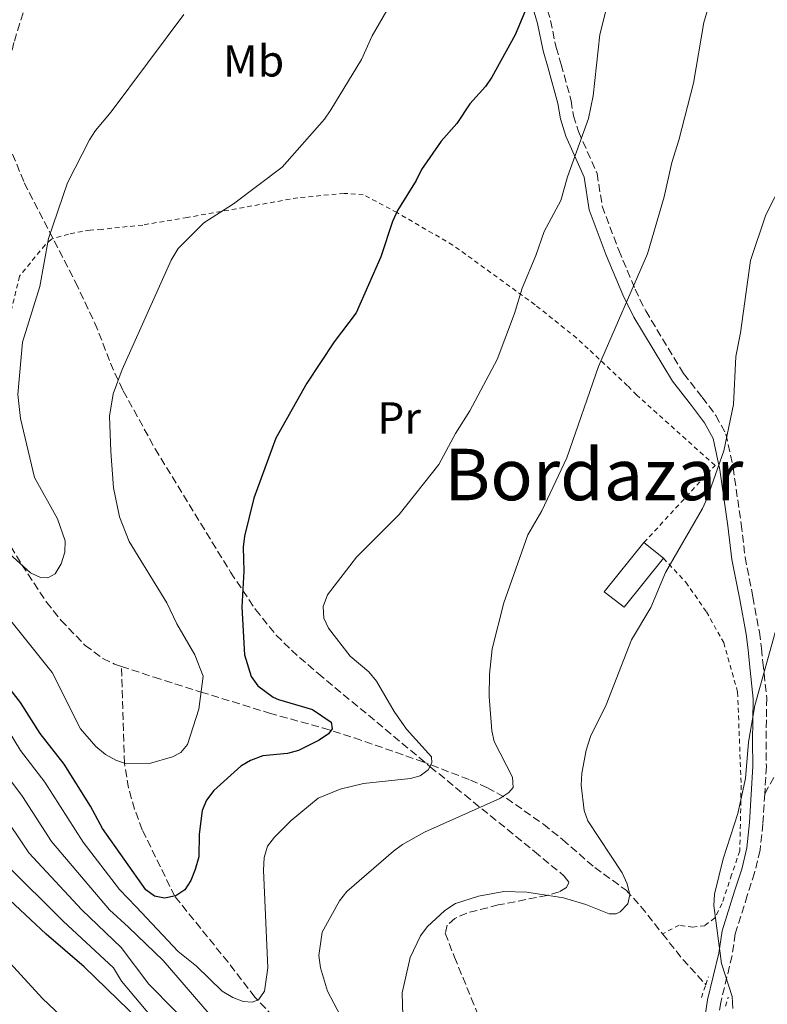
# Model space of a CAD drawing. Units: metres. Extents: x 627012 to 630190, y 4778198 to 4780571.
# Drawn here: x 629410 to 629577, y 4779550 to 4779770 of the extents above; entities that cross this region are included whole.
import ezdxf
from ezdxf.enums import TextEntityAlignment as Align

# ---------------------------------------------------------------- set-up
doc = ezdxf.new("R2010")
doc.units = ezdxf.units.M
doc.header["$MEASUREMENT"] = 0
doc.linetypes.add('DGN Style 2', pattern=[1.7399219301090239, 1.043953158065414, -0.6959687720436097])
doc.linetypes.add('DGN Style 3', pattern=[2.435890702152634, 1.739921930109024, -0.6959687720436097])
for name, color, linetype, lineweight in [('Barranco lineal', 142, 'DGN Style 3', 13), ('Camino', 7, 'DGN Style 3', 0), ('Curva de nivel directora', 30, 'Continuous', 30), ('Curva de nivel intermedia', 30, 'Continuous', 0), ('Edificio', 1, 'Continuous', 13), ('Etiqueta de uso rústico', 92, 'Continuous', 0), ('Margen derecho', 7, 'Continuous', 0), ('Pontón-alcantarilla (pasos de agua)', 1, 'DGN Style 2', 0), ('Senda', 7, 'DGN Style 3', 0), ('Tela metálica o alambrada', 7, 'DGN Style 2', 0), ('Texto de rotulación de espacio menor sin especificar', 7, 'Continuous', 0), ('Zona arbolada', 92, 'DGN Style 3', 0)]:
    doc.layers.add(name, color=color, linetype=linetype, lineweight=lineweight)
doc.styles.add('Style-Arial', font='arial.ttf')

# ---------------------------------------------------------------- blocks, each defined once
blk = doc.blocks.new('*U5')
at = {"layer": 'Zona arbolada', "color": 92, "linetype": 'DGN Style 3', "lineweight": 0}
for points in [[(629412.0300000003, 4779776.380000001, 782.2700000000042), (629409.8300000001, 4779769.4, 780.0099999999949), (629408.5099999999, 4779765.100000001, 779.1600000000036)], [(629407.3099999997, 4779742.430000001, 779.0599999999977), (629410.7999999998, 4779733.76, 779.8000000000029), (629422.25, 4779711.52, 783.7200000000012), (629426.5499999998, 4779702.41, 784.6499999999943), (629427.4699999997, 4779700.17, 784.3699999999953), (629430.0999999996, 4779693.449999999, 781.5399999999936), (629431.04, 4779691.210000001, 780.9700000000012), (629432.9199999999, 4779687.25, 781.3500000000058), (629440.04, 4779674.310000001, 783.7299999999959), (629456.9100000003, 4779646.689999999, 788.6199999999953), (629462.4600000001, 4779638.359999999, 790.0399999999936), (629467.0899999999, 4779632.67, 791.1199999999953), (629470.4800000006, 4779629.27, 791.8600000000006), (629476.4500000002, 4779624.08, 793.2200000000012), (629501.4900000002, 4779603.230000001, 799.679999999993), (629509.2000000002, 4779596.92, 800.679999999993), (629524.7699999996, 4779584.310000001, 801.8300000000019), (629531.3899999997, 4779578.810000001, 802.9400000000023), (629532.4199999999, 4779577.380000001, 803.4400000000023), (629531.9500000002, 4779576.230000001, 804.0399999999936), (629530.2599999999, 4779575.279999999, 804.7299999999959), (629527.6100000005, 4779574.480000001, 805.4799999999959), (629516.6799999997, 4779572.34, 807.9900000000052), (629509.6299999999, 4779570.529999999, 809.679999999993), (629506.9800000006, 4779569.33, 810.4600000000065), (629505.29, 4779567.84, 811.1900000000023), (629504.8300000001, 4779566.01, 811.8399999999965), (629506.8799999999, 4779560.680000001, 813.1300000000047), (629510.6600000003, 4779551.529999999, 814.7299999999959), (629514.2400000002, 4779542.560000001, 815.75)]]:
    blk.add_polyline3d(points, dxfattribs=at)

msp = doc.modelspace()

# ---------------------------------------------------------------- linework, layer by layer
at = {"layer": 'Barranco lineal', "color": 142, "linetype": 'DGN Style 3', "lineweight": 13, "extrusion": (0.6701467905589086, 0.6144077218557379, 0.4164209774106446), "elevation": 3358824.684318066, "flags": 128}
msp.add_lwpolyline([(3097553.115923387, -1537546.613747792), (3097546.065089095, -1537545.359859521), (3097538.20702949, -1537545.260868342)], dxfattribs=at)
at = {"layer": 'Barranco lineal', "color": 142, "linetype": 'DGN Style 3', "lineweight": 13}
for points in [[(629398.3899999997, 4779666.859999999, 763.8699999999953), (629400.0800000001, 4779664.859999999, 764.2899999999936), (629404.1600000003, 4779658.77, 765.5599999999977), (629410.2400000002, 4779648.369999999, 765), (629415.7699999996, 4779640.02, 769.3699999999953), (629419.0099999999, 4779635.99, 769.679999999993), (629424.3899999997, 4779630.369999999, 769.1999999999972), (629428.3799999999, 4779627.460000001, 769.0800000000019), (629430.9800000006, 4779626.189999999, 769.3699999999953), (629432.5300000003, 4779625.67, 769.9199999999983)], [(629432.5300000003, 4779625.67, 769.9199999999983), (629439.8300000001, 4779623.230000001, 772.5), (629450.2800000003, 4779619.939999999, 770), (629465.5499999998, 4779615.230000001, 775.6399999999995), (629477.4400000004, 4779611.9, 775.6399999999995), (629484.5599999997, 4779609.680000001, 776.5500000000029), (629499.4199999999, 4779604.5, 780.25), (629510.4400000004, 4779600.27, 784.6999999999972), (629514.2400000002, 4779598.550000001, 785.8300000000019), (629518.5, 4779596.199999999, 786.3399999999965), (629526.7599999999, 4779590.369999999, 786.3600000000006), (629531.0499999998, 4779586.949999999, 787.0399999999936), (629538.2300000006, 4779580.699999999, 788.9700000000012), (629545.2100000001, 4779575.67, 788.9700000000012), (629548.54, 4779571.99, 789.6000000000058), (629553.3600000005, 4779565.890000001, 790.8600000000006)], [(629469.75, 4779543.869999999, 783.5200000000042), (629462.2999999998, 4779551.75, 781.6600000000036), (629456.3300000001, 4779559.529999999, 779.3099999999977), (629444.4100000003, 4779574.300000001, 775), (629437.1799999997, 4779589.140000001, 774.5), (629435.4500000002, 4779593.75, 773.7700000000042), (629434.0700000003, 4779598.52, 773.2400000000052), (629433.2000000002, 4779603.99, 770), (629432.5300000003, 4779625.67, 769.9199999999983)]]:
    msp.add_polyline3d(points, dxfattribs=at)
at = {"layer": 'Camino', "color": 7, "linetype": 'DGN Style 3', "lineweight": 0}
for points in [[(629525.6499999971, 4779779.390000002, 774.1999999999972), (629528.3699999995, 4779770.060000002, 775.7700000000042), (629529.5900000001, 4779764.010000002, 776.8099999999977), (629530.739999999, 4779760.230000001, 777.4700000000014), (629532.9499999996, 4779752.100000001, 778.25), (629533.469999998, 4779748.75, 778.5099999999949), (629534.6000000013, 4779745.24, 779.3000000000029), (629538.7299999996, 4779735.850000001, 780.5099999999949), (629539.8999999987, 4779728.51, 781.6199999999955), (629543.589999999, 4779718.690000001, 783.7400000000054), (629547.2500000001, 4779709.970000002, 784.5200000000043), (629549.6000000016, 4779705.130000004, 785.3099999999978), (629558.0799999973, 4779691.100000001, 787.6699999999983), (629562.2199999992, 4779685.82, 788.9700000000014), (629565.2800000013, 4779681.730000002, 789.5599999999977), (629567.4999999986, 4779677.670000001, 790.0200000000042), (629569.129999998, 4779670.130000002, 790.8000000000029), (629570.9200000007, 4779657.500000001, 792.3600000000006), (629571.8099999981, 4779650.060000002, 792.6999999999972), (629573.5499999992, 4779641.180000001, 793.929999999993), (629574.9899999987, 4779633.290000001, 793.9900000000051), (629575.4499999991, 4779629.680000001, 794.3600000000007)], [(629575.4499999991, 4779629.680000001, 794.3600000000007), (629575.7600000021, 4779626.520000001, 794.7200000000012), (629576.6400000005, 4779618.57, 794.8099999999977), (629576.4899999986, 4779608.830000003, 794.9799999999959), (629576.5500000011, 4779603.300000002, 795.5000000000001), (629576.1900000012, 4779597.210000001, 795.6399999999995)], [(629576.1900000012, 4779597.210000001, 795.6399999999995), (629575.78, 4779590.49, 795.800000000003), (629575.1400000007, 4779584.600000001, 795.6799999999931), (629573.9299999992, 4779579.530000002, 795.5000000000001), (629572.2999999998, 4779574.49, 795.5000000000001), (629569.6199999999, 4779565.890000002, 794.0599999999977), (629568.8900000011, 4779561.03, 793.6799999999931), (629566.3799999988, 4779550.570000002, 792.8899999999995), (629565.6700000003, 4779545.980000001, 793.5399999999937)]]:
    msp.add_polyline3d(points, dxfattribs=at)
at = {"layer": 'Curva de nivel directora', "color": 30, "linetype": 'Continuous', "lineweight": 30, "flags": 128}
for points, elevation in [([(629526.9500000002, 4779782.320000002), (629520.4599999993, 4779766.850000001), (629515.2299999989, 4779757.400000002), (629513.8200000008, 4779755.280000002), (629510.3299999994, 4779751.440000001), (629507.3999999991, 4779747.030000002), (629503.9500000002, 4779743.080000001), (629499.5099999988, 4779736.76), (629498.3399999999, 4779734.300000002), (629494.1899999991, 4779727.600000001), (629493.0299999992, 4779725.09), (629490.4400000008, 4779717.170000001), (629484.949999999, 4779704.67), (629480.0400000005, 4779698.220000001), (629473.8899999993, 4779688.99), (629467.0099999993, 4779676.710000002), (629462.0799999986, 4779663.300000001), (629459.9699999986, 4779654.78), (629459.6800000002, 4779652.300000002), (629459.859999999, 4779646.95), (629459.3699999995, 4779638.92), (629459.9799999997, 4779628.220000002), (629461.4699999985, 4779623.440000001), (629462.9799999993, 4779621.34), (629466.4100000004, 4779618.820000002), (629467.6199999995, 4779618.26), (629475.1599999989, 4779616.04), (629479.3399999987, 4779613.190000001), (629479.609999999, 4779611.690000001), (629478.7499999986, 4779610.610000002), (629476.699999999, 4779609.180000001), (629472.0799999988, 4779606.830000001), (629469.5799999998, 4779606.210000002), (629464.0900000002, 4779605.66), (629461.3099999997, 4779604.630000002), (629459.1599999995, 4779603.34), (629453.1699999992, 4779597.910000001), (629451.4999999994, 4779595.77), (629450.5599999984, 4779593.449999999), (629449.9100000003, 4779588.17), (629449.8299999997, 4779583.070000002), (629449.0000000005, 4779580.250000001), (629448.0399999993, 4779577.840000001), (629446.6899999994, 4779575.74), (629444.6799999999, 4779574.350000001), (629442.1399999985, 4779573.84), (629439.8999999989, 4779574.300000001), (629437.9599999987, 4779575.720000002), (629428.2800000004, 4779589.420000002), (629425.6099999994, 4779594.420000002), (629419.7599999999, 4779603.840000001), (629414.3399999996, 4779610.689999999), (629409.980000001, 4779617.630000002), (629393.3600000001, 4779638.800000001)], 775.0000000000001), ([(629451.6, 4779531.939999999), (629424.1599999988, 4779558.529999999), (629415.7199999987, 4779565.800000003), (629401.6199999992, 4779578.930000001)], 800.0000000000001)]:
    msp.add_lwpolyline(points, dxfattribs=dict(at, elevation=elevation))
at = {"layer": 'Curva de nivel intermedia', "color": 30, "linetype": 'Continuous', "lineweight": 0, "flags": 128}
for points, elevation in [([(629483.5600000009, 4779543.58), (629478.5200000005, 4779553.100000001), (629476.9800000006, 4779558.259999999), (629476.5800000004, 4779561.029999998), (629477.3100000013, 4779566.249999999), (629481.2300000018, 4779573.270000001), (629482.8800000015, 4779575.38), (629493.2900000006, 4779584.380000001), (629495.3200000002, 4779585.880000001), (629500.1900000006, 4779588.61), (629516.9900000002, 4779596.130000002), (629519.0700000012, 4779597.499999999), (629519.99, 4779598.619999999), (629519.8899999993, 4779600.880000001), (629515.780000001, 4779608.859999998), (629515.2400000001, 4779611.289999999), (629514.6100000021, 4779618.939999999), (629514.7200000016, 4779623.949999998), (629515.3499999996, 4779629.619999999), (629517.9400000002, 4779639.869999999), (629523.2500000009, 4779655.08), (629526.4100000015, 4779660.449999999), (629531.9600000015, 4779672.289999999), (629539.0300000013, 4779692.710000002), (629550.0399999997, 4779717.910000001), (629553.7000000009, 4779730.640000001), (629555.4300000009, 4779738.3), (629557.0400000003, 4779743.32), (629560.2900000003, 4779755.989999999), (629562.5900000002, 4779769.56), (629564.0600000009, 4779774.550000001)], 785.0000000000001), ([(629405.2100000011, 4779614.599999999), (629409.9500000018, 4779606.880000001), (629415.4200000013, 4779599.789999999), (629423.9400000018, 4779586.399999999), (629432.0700000012, 4779575.769999999), (629435.7800000017, 4779571.909999999), (629445.1800000007, 4779561.970000002), (629449.3, 4779558.649999999), (629454.9900000008, 4779553.08), (629457.3900000014, 4779551.679999998), (629459.7300000016, 4779550.789999999), (629461.7000000008, 4779550.580000001), (629463.1300000013, 4779551.140000001), (629464.4600000012, 4779553.08), (629465.180000001, 4779558.300000001), (629464.230000001, 4779580.119999998), (629464.3600000007, 4779582.949999998), (629465.1699999998, 4779585.51), (629466.6699999997, 4779587.499999999), (629470.3900000012, 4779591.199999998), (629476.4200000018, 4779596.239999998), (629481.3300000002, 4779598.199999999), (629486.5600000005, 4779599.509999999), (629497.0600000013, 4779600.609999998), (629499.2499999995, 4779601.179999999), (629501.0199999999, 4779602.569999998), (629501.8300000012, 4779604.109999998), (629501.7300000007, 4779605.479999999), (629496.1900000018, 4779611.63), (629493.4300000014, 4779615.609999998), (629489.4800000018, 4779622.359999999), (629487.7600000007, 4779624.440000001), (629483.570000002, 4779627.960000001), (629478.7500000007, 4779634.179999999), (629477.7100000014, 4779636.430000001), (629477.5900000007, 4779639.08), (629478.5600000008, 4779641.650000001), (629485.0000000005, 4779650.050000001), (629494.54, 4779659.640000001), (629503.3700000013, 4779670.769999999), (629507.150000001, 4779677.720000001), (629510.3499999995, 4779682.749999999), (629516.4400000004, 4779694.260000001), (629520.2800000004, 4779704.509999999), (629521.9800000014, 4779710.170000001), (629525.0599999992, 4779717.529999998), (629526.9200000011, 4779722.88), (629530.6600000006, 4779729.8), (629532.1700000016, 4779735.06), (629536.8000000007, 4779748.130000001), (629537.9000000004, 4779753.229999999), (629539.3399999999, 4779766.92), (629540.7999999993, 4779772.460000001)], 780), ([(629406.8899999997, 4779637), (629417.0100000006, 4779624.279999999), (629423.3899999999, 4779611.74), (629426.7800000005, 4779607.73), (629428.9599999998, 4779605.96), (629431.2400000021, 4779604.679999999), (629433.6000000001, 4779603.850000001), (629438.8000000013, 4779603.949999998), (629443.900000002, 4779605.430000001), (629445.7800000019, 4779606.390000001), (629447.2700000005, 4779608.199999999), (629449.7699999994, 4779616.09), (629450.7599999995, 4779623.49), (629448.9300000012, 4779628.230000001), (629444.9100000003, 4779635.150000001), (629442.6400000014, 4779639.859999998), (629434.2200000016, 4779653.56), (629432.0600000002, 4779659.060000001), (629430.7400000013, 4779665.55), (629430.14, 4779673.690000001), (629429.8400000005, 4779681.58), (629430.6400000007, 4779686.550000002), (629432.6500000001, 4779692.039999999), (629443.6400000006, 4779716.469999999), (629445.1600000005, 4779719.070000002), (629450.9500000018, 4779724.769999999), (629457.5700000002, 4779729.029999998), (629468.3900000007, 4779737.279999998), (629477.8600000012, 4779747.989999999), (629479.2600000004, 4779750.06), (629486.1500000014, 4779761.3), (629488.5400000009, 4779766.58), (629492.5799999998, 4779773.699999998)], 770), ([(629398.1100000021, 4779659.269999999), (629412.2300000017, 4779646.59), (629414.4100000011, 4779645.529999999), (629416.0600000008, 4779645.439999999), (629417.7100000002, 4779646.329999999), (629419.0900000016, 4779648.59), (629419.9100000019, 4779651.230000001), (629419.9400000009, 4779653.73), (629418.2199999999, 4779658.649999999), (629413.1000000013, 4779667.880000001), (629409.99, 4779681.079999999), (629409.3700000007, 4779686.42), (629410.4200000013, 4779698.109999999), (629414.2600000014, 4779710.56), (629416.1900000003, 4779721.3), (629420.4500000007, 4779733.77), (629425.4000000014, 4779743.350000001), (629426.7000000001, 4779745.48), (629430.2300000016, 4779749.579999999), (629446.4300000002, 4779771.400000001)], 765.0000000000001), ([(629495.3499999992, 4779547.59), (629495.2000000017, 4779552.730000001), (629497.01, 4779560.569999999), (629499.280000001, 4779565.449999999), (629500.820000001, 4779567.420000001), (629504.7200000014, 4779571.07), (629507.0900000005, 4779572.66), (629512.2300000016, 4779574.34), (629517.9100000011, 4779575.34), (629523.060000001, 4779575.230000001), (629531.2599999997, 4779573.920000001), (629536.2500000009, 4779572.409999999), (629541.4200000007, 4779570.349999999), (629543.000000001, 4779570.369999999), (629543.9000000019, 4779570.769999999), (629545.650000002, 4779572.579999999), (629546.0300000019, 4779574.58), (629545.4700000009, 4779577.07), (629544.36, 4779579.54), (629536.7000000001, 4779591.140000001), (629535.8300000007, 4779593.480000001), (629535.2100000014, 4779599.130000001), (629535.3700000001, 4779601.8), (629536.3400000002, 4779606.95), (629537.3100000003, 4779610.03), (629540.7400000013, 4779617.07), (629546.440000001, 4779631.619999999), (629550.7400000015, 4779638.83), (629554.0200000005, 4779646.630000001), (629562.2900000006, 4779660.980000001), (629563.3400000012, 4779663.249999999), (629567.0300000014, 4779673.819999999), (629569.2399999998, 4779684.230000001), (629569.7699999996, 4779694.92), (629570.8100000012, 4779700.210000001), (629572.9800000016, 4779716.359999999), (629576.4600000017, 4779726.560000001), (629580.1600000008, 4779733.859999998)], 790.0000000000001), ([(629569.07, 4779549.17), (629568.9000000001, 4779551.869999998), (629566.5199999996, 4779559.279999998), (629564.8099999997, 4779572.199999999), (629564.9600000017, 4779574.77), (629566.9100000008, 4779582.680000001), (629570.2100000001, 4779592.77), (629571.9100000008, 4779600.57), (629572.5900000003, 4779608.749999999), (629574.0099999999, 4779616.939999999), (629579.8100000002, 4779637.8)], 795), ([(629405.5599999998, 4779603.080000001), (629410.4400000013, 4779596.619999999), (629416.91, 4779586.55), (629429.8600000006, 4779571.24), (629434.1100000021, 4779567.359999998), (629441.8400000012, 4779559.899999999), (629452.1200000008, 4779547.99)], 785.0000000000001), ([(629405.4700000003, 4779593.460000001), (629411.8099999994, 4779584.01), (629423.7000000004, 4779571.23), (629432.4300000012, 4779562.82), (629438.6600000006, 4779554.600000001), (629450.1000000002, 4779542.99)], 790.0000000000001), ([(629406.7199999999, 4779581.470000001), (629419.4900000016, 4779568.739999999), (629430.7600000014, 4779558.279999998), (629432.5300000017, 4779555.319999999), (629439.2300000006, 4779547.34)], 795), ([(629400.2800000003, 4779567.329999999), (629414.8700000015, 4779551.41), (629420.4300000004, 4779546.2)], 805)]:
    msp.add_lwpolyline(points, dxfattribs=dict(at, elevation=elevation))
at = {"layer": 'Edificio', "color": 1, "linetype": 'Continuous', "lineweight": 13, "extrusion": (-0.09534775357420508, 0.06526459773012847, 0.9933022390851021), "elevation": 252703.3407098665, "flags": 128}
msp.add_lwpolyline([(-4299763.375451906, -2165540.754715432), (-4299749.388021217, -2165541.864300694), (-4299749.744011099, -2165547.489811444), (-4299763.814844236, -2165546.364709294), (-4299763.375451906, -2165540.754715432)], close=True, dxfattribs=at)
at = {"layer": 'Edificio', "color": 51, "linetype": 'Continuous', "lineweight": 13, "extrusion": (-0.09534775357420508, 0.06526459773012847, 0.9933022390851021), "elevation": 252703.3404391182, "flags": 128}
msp.add_lwpolyline([(-4299763.375451906, -2165540.754715432), (-4299749.388021217, -2165541.864300694), (-4299749.744011099, -2165547.489811444), (-4299763.814844236, -2165546.364709294)], dxfattribs=at)
at = {"layer": 'Edificio', "color": 51, "linetype": 'Continuous', "lineweight": 13, "extrusion": (-0.08989563351871803, 0.07253647669176888, 0.9933062139257023), "elevation": 290892.781633688, "flags": 128}
msp.add_lwpolyline([(-4115068.745776572, -2494596.060751473), (-4115068.745776572, -2494590.433576338)], dxfattribs=at)
at = {"layer": 'Margen derecho', "color": 7, "linetype": 'Continuous', "lineweight": 0}
msp.add_polyline3d([(629522.7600000014, 4779778.560000001, 774.1999999999972), (629525.4599999995, 4779769.34, 775.7700000000042), (629526.6700000009, 4779763.28, 776.8099999999977), (629527.850000001, 4779759.4, 777.4700000000014), (629530.0100000001, 4779751.480000001, 778.25), (629530.5399999977, 4779748.060000001, 778.5099999999949), (629531.7899999993, 4779744.180000001, 779.3000000000029), (629535.8299999983, 4779735.000000001, 780.5099999999949), (629536.9799999995, 4779727.730000001, 781.6199999999955), (629540.8099999983, 4779717.590000001, 783.7400000000054), (629544.5199999987, 4779708.730000001, 784.5200000000043), (629546.9599999995, 4779703.699999999, 785.3099999999978), (629555.6099999996, 4779689.390000002, 787.6699999999983), (629559.8399999987, 4779684.000000001, 788.9700000000014), (629562.7499999988, 4779680.109999999, 789.5599999999977), (629564.6599999999, 4779676.62, 790.0200000000042), (629566.1799999999, 4779669.600000001, 790.8000000000029), (629567.949999998, 4779657.109999999, 792.3600000000006), (629568.8399999997, 4779649.59, 792.6999999999972), (629570.600000001, 4779640.62, 793.929999999993), (629572.0300000015, 4779632.830000001, 793.9900000000051), (629572.4699999974, 4779629.350000001, 794.3600000000007), (629572.7699999993, 4779626.210000004, 794.7200000000012), (629573.640000001, 4779618.430000001, 794.8099999999977), (629573.489999999, 4779608.840000001, 794.9799999999959), (629573.5499999992, 4779603.369999999, 795.5000000000001), (629572.7899999993, 4779590.74, 795.800000000003), (629572.1799999991, 4779585.109999999, 795.6799999999931), (629571.0399999992, 4779580.34, 795.5000000000001), (629569.440000001, 4779575.390000002, 795.5000000000001), (629566.6900000017, 4779566.570000002, 794.0599999999977), (629565.9400000006, 4779561.600000001, 793.6799999999931), (629563.4299999983, 4779551.15, 792.8899999999995), (629562.6499999983, 4779546.140000002, 793.5399999999937)], dxfattribs=at)
at = {"layer": 'Pontón-alcantarilla (pasos de agua)', "color": 1, "linetype": 'DGN Style 2', "lineweight": 0, "flags": 128}
for points, elevation in [([(629563.0199999996, 4779554.52), (629563.6200000001, 4779556.300000001)], 793.0099999999949), ([(629562.0599999997, 4779551.65), (629563.0199999996, 4779554.52)], 793.0099999999949), ([(629567.4500000002, 4779549.689999999), (629568.0300000003, 4779551.699999999)], 793.529999999999)]:
    msp.add_lwpolyline(points, dxfattribs=dict(at, elevation=elevation))
at = {"layer": 'Senda', "color": 7, "linetype": 'DGN Style 3', "lineweight": 0}
msp.add_polyline3d([(629576.1900000012, 4779597.210000001, 795.6399999999995), (629581.1000000021, 4779606.109999999, 796.3600000000007), (629582.0899999999, 4779608.410000003, 796.5800000000019), (629584.3500000018, 4779618.230000001, 796.4199999999983), (629586.8599999998, 4779629.78, 796.9499999999972), (629591.280000001, 4779644.42, 796.9499999999972), (629592.6000000021, 4779646.810000002, 797.2100000000065), (629594.1499999987, 4779651.510000001, 797.2100000000065), (629595.5100000021, 4779654.210000004, 797.4700000000012), (629597.8999999971, 4779661.32, 797.6900000000024), (629604.2899999997, 4779677.500000001, 799.1600000000037), (629605.4699999976, 4779682.130000004, 799.3999999999944), (629607.1000000016, 4779691.970000002, 799.5599999999978), (629609.4400000018, 4779700.880000001, 800.0800000000019), (629611.0500000011, 4779710.36, 800.0800000000019), (629612.8099999981, 4779717.650000001, 800.2799999999991), (629616.8299999969, 4779728.45, 801.1300000000047), (629623.9400000013, 4779746.78, 801.1300000000047), (629626.730000001, 4779757.160000001, 801.1300000000047), (629628.0699999998, 4779760.960000004, 801.1300000000047), (629630.5199999996, 4779765.310000001, 801.350000000006), (629640.6600000006, 4779779.119999999, 802.1300000000047)], dxfattribs=at)
at = {"layer": 'Tela metálica o alambrada', "color": 7, "linetype": 'DGN Style 2', "lineweight": 0}
for points in [[(629549.2199999997, 4779653.34, 789.4600000000065), (629565.0899999999, 4779670.58, 791.5500000000029), (629547.5999999996, 4779686.300000001, 787.5), (629545.5599999997, 4779688.390000001, 787.3699999999953), (629536.7599999999, 4779696.630000001, 784.8899999999995), (629534.2000000002, 4779699.02, 784.8899999999995), (629524.8899999997, 4779706.5, 782.1499999999943), (629506.54, 4779719.83, 777.6999999999972), (629494.0599999997, 4779727.08, 775.2200000000012), (629486.54, 4779731.100000001, 774.3000000000029), (629482.2400000002, 4779731.4, 773.3899999999995), (629471.9100000003, 4779730.4, 772.2100000000065), (629447.2199999997, 4779726.01, 770.25), (629437.2699999996, 4779724.32, 768.9499999999972), (629428.0999999996, 4779723.34, 767.7700000000042), (629425.54, 4779723.180000001, 767.7700000000042), (629420.6900000004, 4779722.310000001, 766.8600000000006), (629416.8899999997, 4779721.17, 766.7200000000012), (629415.4800000006, 4779719.890000001, 766.5899999999965), (629409.75, 4779712.890000001, 765.8099999999977), (629404.4100000003, 4779690.74, 764.5), (629398.3899999997, 4779666.859999999, 763.8699999999953)], [(629553.5700000003, 4779649.83, 790.1199999999953), (629558.5700000003, 4779644.49, 792.0800000000019), (629563.1600000003, 4779637.859999999, 793.1199999999953), (629567.0300000003, 4779630.970000001, 793.6499999999943), (629570.1399999997, 4779619.869999999, 795.0800000000019), (629570.9199999999, 4779599.109999999, 796.1300000000047), (629570.6200000001, 4779584.41, 796.1300000000047), (629568.79, 4779579.09, 796.2599999999949), (629566.6500000004, 4779572.630000001, 795.6100000000006), (629565.0300000003, 4779569.470000001, 794.6900000000023), (629562.7999999998, 4779567.710000001, 794.0399999999936), (629560.1200000001, 4779567.369999999, 793.25), (629557.0800000001, 4779567.83, 792.6000000000058), (629553.3600000005, 4779565.890000001, 792.179999999993)]]:
    msp.add_polyline3d(points, dxfattribs=at)
at = {"layer": 'Zona arbolada', "color": 92, "linetype": 'DGN Style 3', "lineweight": 0}
for points in [[(629412.0300000003, 4779776.380000001, 782.2700000000042), (629409.8300000001, 4779769.4, 780.0099999999949), (629408.5099999999, 4779765.100000001, 779.1600000000036), (629407.2699999996, 4779760.210000001, 778.929999999993), (629406.4900000002, 4779755.07, 778.8300000000019), (629406.4199999999, 4779747.32, 778.8999999999943), (629407.3099999997, 4779742.430000001, 779.0599999999977), (629410.7999999998, 4779733.76, 779.8000000000029), (629422.25, 4779711.52, 783.7200000000012), (629426.5499999998, 4779702.41, 784.6499999999943), (629427.4699999997, 4779700.17, 784.3699999999953), (629430.0999999996, 4779693.449999999, 781.5399999999936), (629431.04, 4779691.210000001, 780.9700000000012), (629432.9199999999, 4779687.25, 781.3500000000058)], [(629432.9199999999, 4779687.25, 781.3500000000058), (629440.04, 4779674.310000001, 783.7299999999959), (629456.9100000003, 4779646.689999999, 788.6199999999953), (629462.4600000001, 4779638.359999999, 790.0399999999936), (629467.0899999999, 4779632.67, 791.1199999999953), (629470.4800000006, 4779629.27, 791.8600000000006), (629476.4500000002, 4779624.08, 793.2200000000012), (629501.4900000002, 4779603.230000001, 799.679999999993), (629509.2000000002, 4779596.92, 800.679999999993), (629524.7699999996, 4779584.310000001, 801.8300000000019), (629531.3899999997, 4779578.810000001, 802.9400000000023), (629532.4199999999, 4779577.380000001, 803.4400000000023), (629531.9500000002, 4779576.230000001, 804.0399999999936), (629530.2599999999, 4779575.279999999, 804.7299999999959), (629527.6100000005, 4779574.480000001, 805.4799999999959), (629516.6799999997, 4779572.34, 807.9900000000052), (629509.6299999999, 4779570.529999999, 809.679999999993), (629506.9800000006, 4779569.33, 810.4600000000065), (629505.29, 4779567.84, 811.1900000000023), (629504.8300000001, 4779566.01, 811.8399999999965), (629506.8799999999, 4779560.680000001, 813.1300000000047), (629510.6600000003, 4779551.529999999, 814.7299999999959), (629514.2400000002, 4779542.560000001, 815.75)]]:
    msp.add_polyline3d(points, dxfattribs=at)

# ---------------------------------------------------------------- block references
msp.add_blockref('*U5', (0, 0), dxfattribs=at)

# ---------------------------------------------------------------- texts
at = {"layer": 'Etiqueta de uso rústico', "color": 92, "linetype": 'Continuous', "lineweight": 0, "style": 'Style-Arial'}
for s, p in [('Mb', (629462.0302462431, 4779761.010010001, 767.2400000000052)), ('Pr', (629494.5354566093, 4779681.210010002, 777.7700000000042))]:
    msp.add_text(s, height=7.000000000000002, dxfattribs=at).set_placement(p, align=Align.MIDDLE_CENTER)
at = {"layer": 'Texto de rotulación de espacio menor sin especificar', "color": 7, "linetype": 'Continuous', "lineweight": 0, "style": 'Style-Arial'}
msp.add_text('Bordazar', height=11.5, dxfattribs=at).set_placement((629538.004367022, 4779668.550010002, 783.7200000000012), align=Align.MIDDLE_CENTER)

doc.saveas('drawing.dxf')
